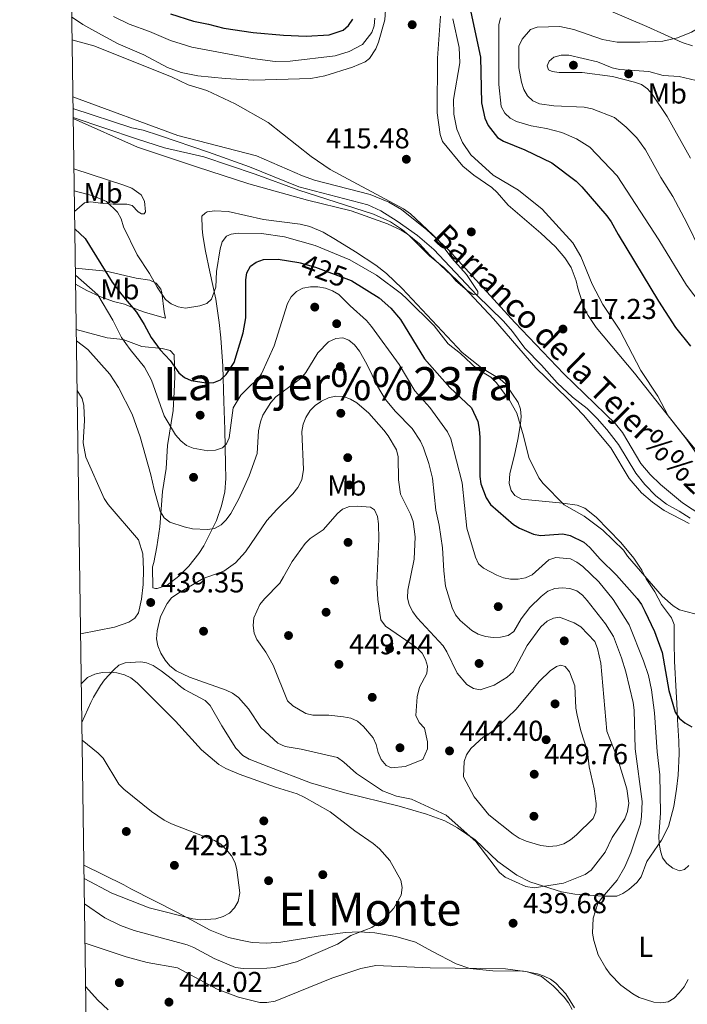
# Model space of a CAD drawing. Extents: x 600834 to 607735, y 720120 to 724850.
# Drawn here: x 600834 to 601066, y 723162 to 723505 of the extents above; entities that cross this region are included whole.
import ezdxf
from ezdxf.enums import TextEntityAlignment as Align

# ---------------------------------------------------------------- set-up
doc = ezdxf.new("R2010")
doc.units = 0
doc.header["$MEASUREMENT"] = 0
doc.linetypes.add('DGN Style 3', pattern=[120.985872, 86.41848, -34.567392])
doc.linetypes.add('DGN Style 5', pattern=[60.492936, 25.925544, -34.567392])
for name, color, linetype in [('Nivel 11', 7, 'Continuous'), ('Nivel 17', 7, 'Continuous'), ('Nivel 22', 7, 'Continuous'), ('Nivel 36', 7, 'Continuous'), ('Nivel 37', 7, 'Continuous'), ('Nivel 4', 7, 'Continuous'), ('Nivel 41', 7, 'Continuous'), ('Nivel 43', 7, 'Continuous'), ('Nivel 45', 7, 'Continuous'), ('Nivel 5', 7, 'Continuous'), ('Nivel 61', 7, 'Continuous'), ('Nivel 7', 7, 'Continuous')]:
    doc.layers.add(name, color=color, linetype=linetype)
doc.styles.add('Style-arial', font='arial.shx', dxfattribs={"bigfont": 'arialbig.shx'})
doc.styles.add('Style-ariali', font='ariali.shx', dxfattribs={"bigfont": 'arialibig.shx'})
doc.styles.add('Style-arialn', font='arialn.shx', dxfattribs={"bigfont": 'arialnbig.shx'})
doc.styles.add('Style-times', font='times.shx', dxfattribs={"bigfont": 'timesbig.shx'})
doc.styles.add('Style-timesi', font='timesi.shx', dxfattribs={"bigfont": 'timesibig.shx'})

# ---------------------------------------------------------------- blocks, each defined once
blk = doc.blocks.new('5PATER')
at = {"layer": 'Nivel 7', "linetype": 'Continuous', "lineweight": 0}
h = blk.add_hatch(color=53, dxfattribs=at)
edge = h.paths.add_edge_path()
edge.add_ellipse((0, 0), major_axis=(-1.1, -1.11), ratio=0.999422, start_angle=0, end_angle=360)
blk = doc.blocks.new('5PERFI')
at = {"layer": 'Nivel 17', "linetype": 'Continuous', "lineweight": 0}
h = blk.add_hatch(color=7, dxfattribs=at)
edge = h.paths.add_edge_path()
edge.add_arc((0, 0), 1.56, 315, 675)

msp = doc.modelspace()

# ---------------------------------------------------------------- linework, layer by layer
at = {"layer": 'Nivel 11', "color": 142, "linetype": 'DGN Style 3', "lineweight": 13}
msp.add_polyline3d([(600852.305, 723474.114, 414.999), (600872.786, 723467.383, 413.621), (600876.695, 723466.495, 413.162), (600882.447, 723464.702, 413.392), (600899.478, 723458.864, 413.162), (600913.78, 723453.76, 413.347), (600930.84, 723446.836, 413.608), (600954.94, 723440.463, 414.08), (600959.466, 723438.376, 414.203), (600965.128, 723434.833, 414.375), (600972.163, 723429.886, 414.564), (600977.839, 723424.988, 414.526), (600992.826, 723409.074, 415.687), (601002.125, 723400.056, 415.917), (601005.258, 723396.419, 415.917), (601009.494, 723390.608, 415.917), (601015.278, 723384.684, 416.835), (601020.834, 723378.528, 416.605), (601026.152, 723373.519, 416.835), (601031.232, 723369.655, 416.835), (601034.738, 723366.102, 417.162), (601038.005, 723362.327, 417.521), (601042.148, 723357.029, 417.348), (601048.166, 723347.042, 417.099), (601051.231, 723343.111, 417.37), (601055.076, 723339.153, 417.606), (601058.801, 723336.351, 417.752), (601063.182, 723333.859, 418.211), (601067.103, 723331.364, 417.752)], dxfattribs=at)
at = {"layer": 'Nivel 22', "color": 30, "linetype": 'DGN Style 5', "lineweight": 30, "elevation": 425, "flags": 128}
msp.add_lwpolyline([(600930.926, 723420.385), (600931.416, 723420.305), (600936.647, 723418.817), (600949.106, 723414.15)], dxfattribs=at)
at = {"layer": 'Nivel 36', "color": 92, "linetype": 'Continuous', "lineweight": 0}
for points in [[(600962.688, 723533.383, 419.653), (600960.819, 723504.922, 418.567), (600958.61, 723497.186, 418.11), (600957.673, 723494.892, 417.979), (600955.536, 723491.506, 417.787), (600953.938, 723490.346, 417.787), (600949.591, 723488.477, 417.557), (600939.992, 723485.439, 417.153), (600935.112, 723484.461, 416.959), (600915.253, 723483.908, 416.231), (600905.267, 723484.498, 415.982), (600895.76, 723485.466, 415.95), (600889.922, 723486.644, 415.95), (600885.233, 723488.381, 415.95), (600877.021, 723492.744, 415.95), (600868.039, 723496.578, 415.95), (600862.276, 723499.747, 416.868), (600855.687, 723503.302, 416.405), (600851.841, 723505.993, 416.561)], [(601038.659, 723508.283, 431.448), (601052.016, 723502.646, 433.055), (601064.225, 723497, 435.579), (601067.906, 723495.88, 436.498)], [(601027.919, 723411.562, 418.365), (601027.441, 723414.083, 418.365), (601025.629, 723418.752, 418.365), (601023.478, 723422.087, 418.365), (601020.153, 723425.846, 418.615), (601015.144, 723430.606, 418.793), (601003.778, 723440.379, 418.153), (600999.889, 723444.862, 418.135), (600998.03, 723446.518, 418.094), (600991.84, 723450.853, 417.901), (600987.98, 723454.009, 417.722), (600980.931, 723462.622, 417.446), (600980.027, 723464.954, 417.446), (600979.062, 723472.588, 417.446), (600979.092, 723491.579, 417.899), (600980.139, 723506.23, 418.364)], [(601071.149, 723332.318, 418.928), (601064.429, 723336.769, 418.758), (601056.702, 723343.121, 418.644), (601053.162, 723346.637, 418.594), (601049.921, 723350.47, 418.537), (601043.466, 723361.236, 418.386), (601041.024, 723364.254, 418.338), (601023.113, 723381.658, 417.193), (601006.093, 723399.568, 417.19), (600982.724, 723425.051, 416.433), (600975.421, 723431.834, 416.375), (600966.566, 723438.864, 416.171), (600962.254, 723441.397, 415.792), (600955.711, 723444.175, 415.354), (600936.332, 723449.162, 415.156), (600932.217, 723450.634, 415.075), (600916.115, 723457.55, 414.732), (600888.767, 723464.649, 414.005), (600852.247, 723478.098, 414.556)], [(601066.742, 723329.53, 419.704), (601058.012, 723334.084, 419.487), (601053.913, 723336.977, 419.325), (601050.131, 723340.248, 419.153), (601045.861, 723345.189, 418.958), (601039.49, 723355.956, 418.633), (601029.916, 723367.25, 418.123), (601024.43, 723373.081, 417.881), (601013.33, 723383.785, 417.651), (600998.623, 723400.807, 417.234), (600988.552, 723411.588, 416.949), (600981.386, 723418.663, 416.733), (600976.305, 723422.756, 416.503), (600969.326, 723429.9, 416.067), (600966.948, 723431.861, 415.937), (600962.785, 723434.648, 415.735), (600956.881, 723437.314, 415.569), (600930.889, 723445.678, 414.902), (600915.68, 723451.227, 414.914), (600897.847, 723457.23, 413.857), (600884.11, 723460.337, 414.073), (600874.445, 723463.477, 414.073), (600852.352, 723470.884, 414.762)], [(600852.612, 723453.021, 415.052), (600869.968, 723447.394, 417.099), (600872.831, 723446.293, 417.117), (600876.094, 723444.018, 417.117), (600877.255, 723441.744, 417.117), (600877.511, 723438.072, 416.918), (600877.063, 723437.367, 416.887), (600876.145, 723437.36, 416.887), (600874.992, 723438.04, 416.887), (600872.909, 723440.32, 417.346), (600871.069, 723440.765, 418.494), (600866.248, 723440.728, 419.412), (600862.804, 723440.932, 419.641), (600858.437, 723441.587, 421.019), (600856.302, 723441.236, 422.324), (600852.828, 723438.153, 423.75)], [(600853.425, 723397.162, 433.32), (600864.235, 723394.26, 429.876), (600869.75, 723393.613, 429.417), (600876.214, 723391.166, 426.479), (600883.317, 723390.503, 425.056), (600886.076, 723389.835, 424.827), (600887.466, 723388.239, 424.827), (600887.752, 723380.803, 425.671), (600887.564, 723375.385, 426.893), (600887.154, 723368.954, 428.958), (600885.258, 723356.715, 430.675), (600884.783, 723348.736, 432.631), (600883.467, 723340.692, 433.32), (600882.569, 723328.46, 435.771), (600881.548, 723321.395, 436.763), (600880.422, 723315.936, 437.91), (600879.994, 723314.497, 438.828), (600880.05, 723307.151, 438.828), (600880.97, 723306.929, 438.828), (600881.658, 723306.934, 438.828), (600885.093, 723308.108, 438.828), (600889.163, 723311.214, 438.523), (600892.62, 723314.686, 437.793), (600896.123, 723319.074, 436.596), (600897.843, 723321.749, 435.844), (600902.275, 723330.594, 434.77), (600904.025, 723335.709, 434.192), (600905.11, 723340.597, 433.638), (600905.469, 723345.221, 433.09), (600905.433, 723350.099, 432.238), (600905.178, 723362.294, 429.227), (600904.805, 723372.073, 427.581), (600904.401, 723384.384, 424.752), (600903.741, 723394.173, 422.793), (600903.218, 723399.607, 421.843), (600902.009, 723407.632, 421.843), (600899.935, 723417.199, 419.781), (600898.438, 723424.362, 419.088), (600897.478, 723429.864, 417.711), (600897.23, 723432.31, 417.252), (600897.198, 723436.519, 417.252), (600898.337, 723437.675, 416.793), (600899.022, 723438.139, 416.793), (600901.505, 723438.407, 416.591), (600906.367, 723438.195, 416.563), (600918.563, 723435.448, 416.336), (600931.317, 723433.76, 416.54), (600934.754, 723432.939, 416.687), (600939.328, 723430.964, 417.079), (600943.69, 723428.444, 417.507), (600950.639, 723424.159, 417.921), (600957.737, 723419.486, 417.93), (600961.394, 723416.578, 417.941), (600966.799, 723411.351, 418.065), (600987.746, 723389.112, 418.886), (600994.47, 723383.775, 418.859), (601000.915, 723379.786, 418.993), (601002.788, 723378.176, 419.065), (601007.187, 723371.706, 419.318), (601008.078, 723369.321, 419.318), (601008.277, 723366.778, 419.318), (601008.029, 723364.234, 419.318), (601007.046, 723358.763, 419.706), (601005.95, 723353.333, 420.695), (601004.319, 723346.975, 420.875), (601004.07, 723343.516, 420.965), (601004.748, 723341.097, 420.96), (601006.057, 723339.331, 420.925), (601008.39, 723338.047, 420.826), (601022.785, 723336.661, 420.458), (601027.691, 723335.926, 419.799), (601030.403, 723334.899, 419.69), (601034.362, 723331.727, 419.577), (601042.919, 723322.953, 419.501), (601047.471, 723317.463, 419.669), (601050.272, 723313.362, 420.221), (601051.729, 723310.296, 420.924), (601054.748, 723305.728, 420.924), (601057.076, 723301.384, 421.153), (601060.583, 723296.667, 421.275), (601061.453, 723294.372, 421.538), (601061.539, 723288.104, 423.449), (601061.588, 723281.677, 423.678), (601062.217, 723270.932, 424.612), (601062.389, 723266.992, 425.055), (601062.662, 723261.255, 426.203), (601063.092, 723253.755, 426.135), (601063.249, 723249.381, 426.514), (601062.844, 723241.989, 427.984), (601062.294, 723237.064, 428.677), (601061.338, 723231.083, 428.717), (601059.476, 723224.072, 428.856), (601057.133, 723219.327, 429.081), (601052.021, 723211.821, 431.023), (601049.995, 723206.526, 432.4), (601048.445, 723204.588, 432.824), (601045.667, 723202.132, 433.319), (601043.677, 723200.703, 434.077), (601041.497, 723199.832, 434.885), (601036.503, 723199.766, 434.925), (601026.967, 723200.492, 437.886)], [(600853.115, 723418.461, 428.33), (600863.911, 723417.395, 422.591), (600866.901, 723416.729, 422.591), (600874.26, 723414.949, 421.903), (600879.085, 723414.297, 421.214), (600881.265, 723413.278, 420.533), (600882.895, 723411.103, 420.646), (600883.25, 723409.967, 420.755), (600883.99, 723403.316, 421.443), (600884.478, 723401.027, 422.357), (600877.564, 723403.038, 424.886), (600875.264, 723403.881, 425.29), (600870.196, 723405.965, 425.575), (600866.409, 723406.812, 428.763), (600861.654, 723408.561, 429.447), (600857.14, 723410.649, 429.916), (600853.196, 723412.896, 431.147)], [(601074.282, 723348.833, 419.812), (601064.257, 723360.927, 419.427), (601047.657, 723381.869, 419.053), (601034.307, 723397.756, 418.528), (601031.57, 723401.934, 418.4), (601030.035, 723404.919, 418.364), (601027.919, 723411.562, 418.365)], [(601026.967, 723200.492, 437.886), (601022.265, 723201.364, 439.375), (601016.046, 723203.283, 441.123), (601011.214, 723204.853, 440.664), (601006.761, 723207.112, 440.903), (601000.08, 723211.892, 440.577), (600992.28, 723219.4, 440.205), (600986.052, 723223.655, 439.835), (600981.64, 723226, 439.542), (600975.373, 723228.338, 439.127), (600965.812, 723231.188, 438.39), (600946.933, 723235.811, 436.303), (600934.94, 723239.315, 436.303), (600920.467, 723244.792, 436.303), (600913.56, 723247.494, 436.762), (600911.395, 723248.751, 436.77), (600908.939, 723251.361, 436.762), (600904.059, 723259.128, 436.991), (600900.103, 723266.214, 437.909), (600898.279, 723267.926, 437.919), (600891.173, 723271.817, 437.592), (600889.723, 723272.792, 437.45), (600886.949, 723275.296, 436.532), (600883.043, 723278.293, 436.184), (600880.256, 723280.065, 436.073), (600877.902, 723281.019, 436.142), (600875.884, 723281.409, 436.073), (600870.442, 723281.044, 435.254), (600868.318, 723280.204, 434.925), (600866.474, 723278.568, 434.514), (600863.307, 723275.115, 434.007), (600861.872, 723273.164, 433.388), (600859.405, 723269.061, 431.711), (600858.546, 723267.274, 431.482), (600855.417, 723260.3, 431.589)], [(600856.141, 723210.556, 427.973), (600869.965, 723203.774, 428.202), (600872.501, 723202.416, 427.973), (600888.402, 723194.274, 429.12), (600893.472, 723191.558, 430.727), (600900.095, 723187.914, 430.815), (600906.374, 723185.458, 431.186), (600911.203, 723184.348, 432.104), (600914.651, 723183.685, 432.104), (600919.615, 723183.406, 432.721), (600924.579, 723183.818, 433.355), (600937.589, 723185.926, 434.399), (600946.991, 723187.145, 435.318), (600951.944, 723187.351, 435.965), (600957.322, 723186.995, 436.695), (600964.668, 723185.715, 437.462), (600971.54, 723183.796, 437.828), (600977.213, 723180.657, 438.35), (600985.639, 723176.192, 439.908), (600990.374, 723174.646, 440.305), (600998.443, 723173.822, 440.164), (601009.032, 723173.643, 440.138), (601013.9, 723172.735, 440.138), (601016.274, 723172, 439.913), (601018.485, 723170.911, 439.482), (601020.352, 723169.57, 439.22), (601023.795, 723165.844, 439.02), (601026.845, 723160.897, 438.99)]]:
    msp.add_polyline3d(points, dxfattribs=at)
at = {"layer": 'Nivel 4', "color": 30, "linetype": 'Continuous', "lineweight": 30, "elevation": 425, "flags": 128}
for points in [[(600886.275, 723507.039), (600894.211, 723504.449), (600899.518, 723503.455), (600904.779, 723502.041), (600915.033, 723500.511), (600925.601, 723499.544), (600933.476, 723499.25), (600941.472, 723499.757), (600946.331, 723501.358), (600948.127, 723503.012), (600949.663, 723505.119)], [(600990.791, 723507.639), (600994.153, 723491.976), (600994.408, 723476.048), (600995.616, 723470.639), (600996.726, 723468.161), (600999.986, 723463.996), (601002.099, 723462.659), (601009.507, 723459.617), (601018.885, 723455.094), (601027.363, 723448.725), (601029.374, 723446.818), (601038.028, 723436.729), (601039.597, 723434.622), (601042.012, 723430.139), (601056.026, 723406.952), (601062.002, 723397.841), (601067.188, 723391.304)], [(600852.916, 723432.154), (600856.589, 723428.854), (600865.946, 723413.636), (600869.285, 723409.134), (600874.383, 723403.11), (600877.109, 723398.868), (600879.474, 723394.329), (600882.687, 723390.088), (600886.145, 723386.266), (600889.111, 723381.976), (600891.082, 723380.44), (600893.469, 723379.347), (600898.651, 723378.573), (600901.288, 723378.692), (600903.601, 723379.633), (600905.629, 723381.436), (600908.395, 723385.607), (600911.566, 723395.973), (600912.436, 723401.224), (600912.427, 723414.393), (600912.84, 723416.856), (600914.117, 723419.113), (600916.003, 723420.557), (600918.609, 723421.44), (600923.67, 723421.573), (600930.926, 723420.385)], [(600949.106, 723414.15), (600949.352, 723414.058), (600958.862, 723408.19), (600962.858, 723404.524), (600966.253, 723400.638), (600974.675, 723386.941), (600983.452, 723376.952), (600991.023, 723369.837), (600993.135, 723365.078), (600993.643, 723362.466), (600993.887, 723359.507), (600993.819, 723345.876), (600994.215, 723343.408), (600996.061, 723338.517), (600997.627, 723336.203), (601005.579, 723329.23), (601007.7, 723327.905), (601012.514, 723325.814), (601014.996, 723325.382), (601022.735, 723325.935), (601025.327, 723325.338), (601030.053, 723323.026), (601032.119, 723321.224), (601035.717, 723317.111), (601041.393, 723311.538), (601048.614, 723303.407), (601050.112, 723301.405), (601051.277, 723299.088), (601054.603, 723292.015), (601057.258, 723284.636), (601059.678, 723271.463), (601061.806, 723263.874), (601063.255, 723261.838), (601065.15, 723260.11), (601067.613, 723258.767)]]:
    msp.add_lwpolyline(points, dxfattribs=at)
at = {"layer": 'Nivel 5', "color": 30, "linetype": 'Continuous', "lineweight": 0, "flags": 128}
for points, elevation in [([(600957.387, 723505.488), (600957.062, 723502.873), (600956.353, 723500.475), (600953.045, 723496.385), (600948.427, 723493.943), (600943.531, 723492.428), (600927.924, 723490.573), (600922.665, 723490.434), (600914.731, 723491.459), (600893.627, 723495.389), (600886.238, 723497.76), (600878.895, 723500.897), (600871.844, 723503.462), (600866.358, 723506.125)], 420), ([(600987.788, 723462.217), (600985.859, 723466.867), (600984.78, 723472.053), (600984.762, 723477.187), (600986.935, 723490.013), (600986.672, 723495.359), (600984.441, 723505.228)], 420), ([(601073.819, 723401.957), (601065.774, 723412.52), (601056.102, 723428.382), (601041.661, 723450.652), (601032.146, 723460.562), (601027.465, 723463.533), (601022.42, 723465.737), (601017.086, 723467.077), (601011.689, 723467.975), (601006.574, 723469.485), (601004.381, 723470.707), (601002.626, 723472.488), (601001.32, 723474.769), (601000.529, 723482.43), (601000.469, 723503.182), (601001.092, 723505.578)], 430), ([(601040.674, 723470.961), (601032.927, 723473.921), (601030.223, 723474.509), (601019.667, 723474.971), (601014.658, 723475.741), (601012.293, 723476.732), (601010.497, 723478.47), (601009.149, 723480.629), (601008.323, 723483.28), (601007.44, 723488.257), (601007.432, 723495.775), (601008.623, 723498.18), (601011.479, 723501.597), (601013.864, 723502.355), (601021.669, 723502.656), (601026.564, 723501.564), (601036.585, 723498.05), (601041.707, 723497.12), (601049.594, 723497.106), (601057.491, 723497.513), (601062.669, 723498.619), (601067.486, 723500.693), (601074.266, 723504.718), (601076.38, 723506.259)], 435), ([(600852.356, 723470.622), (600874.735, 723460.595), (600895.248, 723453.695), (600913.532, 723447.845), (600933.905, 723442.162), (600949.123, 723438.418), (600961.8, 723433.868), (600966.451, 723431.735), (600968.583, 723430.429), (600972.833, 723426.977), (600976.436, 723422.95), (600983.873, 723416.019), (600985.49, 723414.035), (600989.448, 723410.69), (600991.614, 723409.324), (600993.191, 723409.41), (600993.184, 723410.347), (600989.195, 723416.207), (600984.134, 723421.995), (600979.523, 723428.188), (600969.691, 723437.438), (600967.282, 723439.086), (600941.79, 723452.768), (600935.174, 723457.376), (600920.222, 723469.192), (600908.692, 723475.688), (600898.838, 723480.323), (600892.442, 723482.314), (600886.555, 723485.104), (600859.535, 723495.826), (600851.957, 723497.996)], 415), ([(601067.139, 723456.816), (601058.994, 723471.222), (601053.879, 723479.072), (601052.161, 723480.928), (601050.086, 723482.369), (601047.738, 723483.239), (601040.082, 723485.202), (601029.473, 723486.6), (601021.464, 723486.54), (601018.995, 723486.939), (601017.807, 723487.57), (601017.279, 723488.873), (601018.006, 723490.579), (601019.672, 723491.947), (601022.205, 723492.607), (601024.818, 723492.652), (601034.818, 723490.313), (601039.895, 723488.223), (601042.419, 723487.643), (601052.689, 723486.9), (601057.628, 723485.582), (601063.179, 723485.243), (601071.06, 723483.353)], 440), ([(601070.429, 723424.998), (601065.946, 723434.256), (601061.046, 723443.387), (601056.855, 723449.986), (601051.544, 723459.717), (601048.492, 723463.823), (601044.815, 723467.616), (601040.674, 723470.961)], 435), ([(601068.856, 723354.438), (601065.747, 723358.946), (601059.39, 723367.017), (601055.756, 723373.926), (601049.914, 723382.807), (601042.524, 723396.866), (601036.677, 723405.872), (601033.006, 723412.898), (601029.029, 723422.535), (601026.184, 723427.239), (601015.57, 723439.062), (601007.336, 723445.655), (600998.491, 723450.799), (600990.753, 723457.951), (600987.788, 723462.217)], 420), ([(600852.724, 723445.339), (600859.342, 723443.614), (600863.954, 723441.636), (600867.795, 723437.961), (600869.071, 723435.634), (600869.924, 723432.825), (600874.657, 723423.15), (600878.98, 723416.62), (600881.62, 723411.816), (600884.486, 723407.599), (600886.451, 723406.057), (600888.968, 723404.971), (600891.485, 723404.571), (600896.507, 723405.299), (600898.941, 723406.156), (600900.532, 723407.622), (600902.028, 723411.906), (600902.282, 723417.347), (600903.528, 723425.17), (600904.273, 723427.665), (600905.737, 723429.648), (600907.359, 723430.301), (600909.825, 723430.709), (600917.861, 723430.563), (600925.95, 723429.358), (600936.522, 723426.382), (600948.606, 723421.389), (600957.97, 723415.975), (600966.623, 723409.506), (600968.466, 723407.816), (600977.985, 723398.335), (600982.826, 723392.176), (600987.164, 723388.786), (600992.876, 723383.362), (600997.655, 723380.482), (600999.548, 723378.672), (601004.246, 723372.452), (601006.771, 723368), (601009.122, 723360.116), (601010.911, 723352.535), (601014.41, 723345.466), (601015.947, 723343.494), (601023.234, 723336.112), (601030.136, 723332.156), (601036.665, 723327.232), (601043.859, 723320.23), (601045.236, 723318.143), (601057.315, 723304.311), (601061.101, 723300.878), (601063.364, 723299.514), (601068.675, 723298.113)], 420), ([(600853.15, 723416.024), (600860.987, 723409.201), (600866.169, 723400.364), (600869.184, 723394.298), (600872.171, 723390.111), (600877.255, 723384.033), (600879.665, 723379.461), (600884.039, 723367.028), (600888.036, 723360.474), (600889.824, 723358.372), (600891.784, 723356.711), (600894.157, 723355.767), (600899.234, 723354.922), (600901.901, 723355.136), (600904.282, 723355.89), (600905.681, 723357.26), (600906.625, 723359.436), (600908.049, 723369.849), (600910.687, 723374.236), (600914.433, 723377.952), (600916.552, 723379.6), (600917.931, 723381.686), (600922.312, 723391.388), (600926.941, 723406.166), (600928.286, 723408.503), (600930.096, 723410.34), (600932.291, 723411.535), (600935.013, 723412.005), (600937.513, 723411.971), (600940.168, 723411.477), (600942.664, 723410.633), (600944.802, 723409.331), (600948.743, 723405.331), (600954.484, 723400.196), (600956.195, 723398.15), (600965.758, 723384.929), (600971.226, 723375.703), (600976.446, 723369.951), (600982.623, 723361.519), (600983.801, 723359.014), (600987.713, 723343.762), (600989.312, 723327.901), (600992.347, 723317.844), (600993.449, 723315.56), (600995.137, 723313.995), (600999.764, 723311.566), (601002.113, 723310.672), (601004.57, 723310.209), (601007.204, 723310.211), (601009.778, 723310.632), (601012.049, 723311.677), (601017.864, 723316.904), (601020.348, 723317.687), (601025.404, 723317.258), (601027.642, 723316.144), (601029.688, 723314.579), (601035.25, 723309.224), (601040.276, 723303.125), (601045.864, 723294.319), (601050.79, 723281.761), (601052.506, 723276.598), (601053.542, 723271.695), (601054.685, 723263.652), (601055.524, 723250.12), (601056.487, 723242.066), (601056.694, 723228.654), (601056.137, 723220.651), (601056.318, 723218.157), (601056.693, 723215.553), (601057.449, 723213.17), (601058.927, 723211.151), (601061.028, 723209.548), (601063.367, 723208.643), (601065.073, 723209.085), (601066.64, 723210.527)], 430), ([(600853.483, 723393.185), (600857.449, 723390.195), (600865.156, 723381.566), (600868.148, 723376.967), (600872.901, 723367.583), (600875.701, 723359.705), (600879.457, 723346.491), (600880.506, 723341.375), (600882.6, 723333.821), (600884.008, 723331.569), (600886.037, 723330.057), (600890.992, 723328.365), (600893.942, 723327.714), (600899.092, 723327.445), (600901.612, 723327.865), (600903.883, 723329.084), (600905.658, 723330.845), (600907.245, 723333.086), (600909.997, 723338.122), (600913.612, 723346.134), (600916.387, 723353.95), (600916.914, 723361.866), (600917.504, 723364.958), (600918.38, 723367.306), (600921.15, 723371.733), (600922.861, 723373.626), (600931.653, 723380.163), (600933.363, 723382.178), (600937.542, 723389.037), (600941.249, 723392.829), (600943.749, 723393.996), (600946.245, 723394.184), (600948.313, 723393.415), (600950.248, 723391.832), (600952.008, 723389.622), (600954.6, 723385.021), (600958.263, 723377.377), (600960.932, 723372.802), (600964.48, 723368.522), (600970.299, 723362.649), (600973.208, 723358.271), (600974.3, 723355.9), (600976.154, 723350.401), (600977.424, 723345.389), (600978.557, 723334.244), (600979.706, 723328.954), (600980.906, 723321.106), (600981.306, 723313.099), (600981.932, 723307.743), (600984.239, 723300.145), (600985.447, 723297.774), (600986.99, 723295.776), (600991.129, 723292.261), (600993.345, 723291.08), (600995.896, 723290.234), (600998.526, 723289.818), (601001.108, 723289.984), (601003.722, 723290.594), (601005.653, 723291.933), (601008.207, 723296.389), (601011.272, 723300.352), (601015.162, 723304.202), (601017.562, 723305.981), (601019.958, 723306.893), (601022.513, 723307.189), (601025.195, 723306.963), (601027.666, 723306.15), (601029.557, 723304.624), (601031.22, 723302.757), (601037.551, 723294.641), (601040.358, 723290.164), (601043.187, 723282.823), (601044.697, 723277.952), (601047.242, 723267.282), (601047.607, 723264.6), (601047.896, 723251.094), (601050.316, 723232.78), (601050.146, 723227.574), (601049.73, 723225.044), (601046.427, 723214.852), (601044.333, 723210.032), (601041.656, 723205.327), (601036.46, 723199.339), (601034.967, 723197.201), (601033.342, 723192.136), (601033.104, 723186.958), (601033.524, 723184.374), (601035.006, 723179.386), (601037.695, 723174.7), (601039.252, 723172.617), (601042.885, 723168.824), (601047.095, 723165.777), (601049.29, 723164.573), (601054.391, 723162.935), (601056.889, 723162.677), (601059.356, 723163.037), (601061.498, 723164.345), (601063.278, 723166.098), (601064.986, 723168.277), (601066.409, 723170.76)], 435), ([(600854.967, 723291.197), (600866.719, 723293.412), (600871.727, 723295.268), (600873.842, 723296.609), (600875.092, 723298.405), (600876.195, 723303.22), (600876.769, 723308.305), (600876.825, 723313.546), (600876.63, 723318.967), (600875.147, 723323.923), (600864.544, 723336.159), (600863.124, 723338.217), (600856.778, 723352.645), (600855.874, 723357.652), (600856.372, 723365.458), (600856.148, 723370.633), (600855.534, 723373.058), (600853.734, 723375.928)], 440), ([(600897.647, 723310.458), (600888.752, 723305.245), (600886.607, 723303.719), (600885.051, 723301.674), (600882.775, 723297.158), (600881.55, 723292.158), (600881.386, 723289.384), (600881.818, 723286.923), (600882.839, 723284.466), (600884.339, 723281.95), (600885.975, 723280.06), (600888.187, 723278.313), (600892.802, 723276.046), (600905.584, 723271.545), (600907.872, 723270.515), (600909.873, 723269.012), (600913.429, 723264.98), (600917.694, 723258.512), (600923.534, 723253.042), (600926.099, 723251.921), (600931.745, 723250.948), (600944.323, 723248.034), (600946.609, 723246.508), (600950.942, 723242.498), (600960.046, 723236.467), (600964.886, 723234.669), (600970.143, 723233.556), (600982.197, 723228.019), (600992.479, 723218.831), (601000.746, 723208.094), (601002.669, 723206.475), (601009.824, 723203.16), (601012.772, 723202.763), (601023.018, 723204.312), (601030.51, 723207.311), (601032.597, 723208.917), (601037.444, 723215.075), (601039.967, 723220.254), (601044.371, 723226.696), (601045.29, 723229.274), (601045.761, 723232.16), (601045.012, 723237.192), (601041.854, 723247.535), (601038.065, 723257.224), (601035.992, 723280.95), (601034.848, 723286.068), (601033.932, 723288.421), (601029.042, 723293.597), (601026.727, 723295.032), (601021.543, 723296.922), (601019.512, 723296.66), (601017.245, 723295.609), (601015.099, 723293.577), (601010.379, 723287.111), (601005.428, 723277.904), (601003.414, 723276.019), (600998.9, 723273.306), (600994.036, 723271.688), (600991.663, 723272.078), (600989.31, 723273.508), (600985.932, 723277.457), (600982.414, 723284.916), (600981.06, 723287.018), (600972.123, 723296.742), (600970.546, 723298.863), (600969.319, 723301.238), (600968.701, 723303.664), (600968.77, 723306.382), (600971.046, 723317.18), (600971.402, 723324.889), (600970.638, 723330.24), (600969.725, 723332.79), (600966.314, 723339.789), (600965.578, 723344.823), (600965.413, 723352.814), (600964.891, 723355.265), (600962.031, 723360.06), (600960.444, 723362.05), (600955.245, 723367.997), (600951.129, 723371.592), (600948.839, 723372.899), (600946.489, 723373.754), (600943.655, 723373.876), (600941.195, 723373.303), (600938.769, 723372.206), (600936.593, 723370.68), (600934.845, 723368.893), (600933.298, 723366.526), (600932.407, 723364.191), (600931.947, 723361.557), (600932.502, 723348.342), (600931.976, 723344.802), (600930.549, 723342.137), (600928.848, 723339.904), (600923.19, 723334.469), (600919.815, 723330.657), (600912.292, 723319.715), (600908.882, 723315.905), (600904.758, 723312.932), (600897.647, 723310.458)], 440), ([(600974.054, 723247.423), (600967.837, 723244.998), (600963.158, 723244.439), (600961.273, 723245.256), (600959.501, 723247.338), (600958.496, 723249.826), (600957.844, 723252.641), (600956.762, 723254.896), (600953.436, 723258.845), (600951.349, 723260.782), (600949.039, 723261.739), (600946.455, 723262.282), (600941.39, 723262.82), (600935.785, 723262.847), (600933.344, 723263.406), (600928.772, 723266.068), (600926.989, 723267.833), (600921.989, 723280.285), (600919.409, 723284.805), (600916.318, 723289.136), (600915.322, 723291.429), (600915.055, 723294.107), (600915.252, 723296.763), (600917.372, 723301.365), (600918.898, 723303.348), (600924.34, 723308.782), (600925.556, 723310.978), (600928.612, 723316.295), (600933.058, 723322.615), (600934.851, 723324.359), (600939.357, 723327.32), (600944.366, 723333.089), (600946.049, 723334.581), (600948.477, 723335.431), (600951.277, 723335.6), (600955.873, 723335.21), (600957.204, 723334.327), (600958.301, 723331.963), (600958.567, 723329.439), (600958.731, 723324.166), (600958.015, 723308.823), (600958.387, 723303.141), (600959.412, 723296.002), (600961.073, 723293.805), (600971.888, 723286.419), (600973.754, 723284.389), (600974.917, 723282.178), (600975.612, 723279.903), (600975.416, 723277.314), (600972.93, 723272.554), (600972.025, 723269.171), (600971.615, 723262.681), (600972.712, 723260.255), (600974.606, 723258.329), (600974.625, 723258.315), (600975.664, 723253.565), (600975.69, 723251.064), (600974.054, 723247.423)], 445), ([(600988.14, 723241.429), (600988.39, 723246.741), (600989.2, 723249.042), (600990.778, 723251.181), (600995.205, 723255.27), (600996.499, 723255.908), (601000.572, 723259.205), (601006.45, 723264.766), (601014.595, 723274.686), (601018.296, 723278.257), (601020.503, 723279.814), (601022.009, 723280.288), (601023.522, 723279.806), (601025.077, 723277.939), (601026.927, 723273.077), (601027.301, 723265.27), (601027.688, 723262.8), (601029.025, 723257.343), (601031.358, 723250.135), (601031.903, 723244.87), (601033.653, 723237.124), (601034.331, 723232.041), (601034.213, 723229.226), (601033.322, 723226.889), (601027.473, 723221.127), (601025.39, 723219.4), (601023.047, 723218.072), (601020.671, 723217.303), (601017.858, 723217.1), (601015.065, 723217.425), (601009.983, 723218.912), (601007.532, 723219.961), (601005.451, 723221.346), (600997.049, 723228.183), (600991.95, 723234.368), (600988.23, 723241.333), (600988.14, 723241.429)], 445), ([(600856.336, 723197.129), (600863.452, 723192.284), (600868.871, 723189.552), (600873.575, 723187.869), (600891.999, 723182.858), (600894.317, 723181.921), (600901.432, 723178.093), (600908.873, 723174.98), (600911.578, 723174.601), (600919.759, 723174.69), (600922.406, 723174.956), (600930.094, 723176.956), (600944.397, 723183.126), (600948.972, 723186.096), (600956.345, 723188.925), (600960.604, 723191.916), (600963.902, 723195.665), (600966.533, 723200.212), (600966.9, 723202.821), (600966.387, 723205.331), (600962.512, 723212.238), (600958.913, 723216.238), (600956.769, 723218.136), (600950.392, 723222.536), (600941.835, 723229.145), (600932.768, 723234.282), (600930.263, 723235.496), (600922.819, 723237.733), (600910.154, 723242.305), (600905.527, 723244.239), (600903.012, 723245.64), (600897.042, 723250.809), (600887.985, 723260.776), (600874.625, 723274.058), (600872.465, 723275.785), (600870.217, 723276.879), (600867.584, 723277.597), (600864.994, 723277.854), (600862.499, 723277.697), (600859.956, 723277.063), (600857.31, 723275.922), (600855.221, 723273.787)], 435), ([(600856.207, 723205.997), (600865.862, 723200.859), (600878.776, 723195.755), (600894.05, 723191.86), (600896.667, 723191.582), (600902.004, 723191.927), (600904.556, 723192.686), (600906.734, 723193.911), (600908.479, 723195.751), (600909.802, 723197.98), (600910.316, 723200.925), (600909.361, 723208.99), (600908.71, 723211.402), (600907.437, 723213.797), (600905.641, 723216.078), (600903.748, 723217.882), (600901.596, 723219.155), (600886.563, 723224.991), (600884.058, 723226.297), (600879.66, 723229.344), (600870.05, 723237.035), (600868.314, 723238.834), (600862.82, 723247.825), (600861.071, 723249.611), (600855.507, 723254.103)], 430), ([(600856.535, 723183.497), (600870.764, 723178.658), (600878.116, 723176.75), (600888.724, 723174.851), (600902.463, 723167.461), (600909.906, 723164.692), (600917.284, 723162.807), (600919.784, 723162.75), (600922.611, 723163.248), (600942.401, 723171.239), (600952.46, 723174.583), (600957.643, 723175.651), (600976.624, 723174.875), (601002.815, 723174.458), (601010.464, 723173.407), (601015.313, 723171.873), (601019.405, 723168.607), (601023.255, 723164.662), (601024.777, 723162.678), (601026.025, 723160.298)], 440), ([(600864.571, 723160.197), (600860.817, 723163.674), (600856.756, 723168.279)], 440)]:
    msp.add_lwpolyline(points, dxfattribs=dict(at, elevation=elevation))
at = {"layer": 'Nivel 61', "color": 7, "linetype": 'Continuous', "lineweight": 0, "flags": 128}
msp.add_lwpolyline([(600833.78, 724746.92), (604248.35, 724797.49), (607662.91, 724849.76), (607698.84, 722536.45), (607734.77, 720223.13), (604317.93, 720170.87), (600901.1, 720120.3), (600867.45, 722433.59)], close=True, dxfattribs=at)

# ---------------------------------------------------------------- block references
at = {"layer": 'Nivel 17', "color": 7, "linetype": 'Continuous', "lineweight": 0}
for p in [(601026.426, 723489.14, 441.428), (601045.645, 723486.128, 440.114), (600990.906, 723431.097, 416.673), (600936.433, 723404.911, 432.463), (600944.064, 723399.129, 433.181), (600945.322, 723384.206, 436.77), (600896.559, 723367.276, 427.798), (600945.506, 723367.95, 441.076), (600947.912, 723352.494, 444.665), (600894.255, 723345.642, 432.104), (600948.406, 723342.984, 444.306), (600948.016, 723322.991, 446.1), (600943.304, 723309.845, 447.478), (601000.27, 723300.629, 432.104), (600940.374, 723298.667, 448.253), (600897.744, 723292.047, 443.555), (600927.31, 723290.56, 447.177), (601023.241, 723288.702, 443.229), (600962.448, 723286.011, 447.177), (600993.617, 723280.829, 437.846), (600956.436, 723269.045, 447.894), (601020.037, 723266.76, 446.818), (601016.941, 723254.273, 449.33), (600966.083, 723251.477, 446.818), (600918.71, 723226.007, 432.822), (601012.688, 723227.627, 448.971), (600870.869, 723222.331, 428.874), (600920.374, 723205.187, 431.028), (600939.234, 723207.29, 432.636), (600868.441, 723169.687, 442.511)]:
    msp.add_blockref('5PERFI', p, dxfattribs=at)
at = {"layer": 'Nivel 7', "color": 53, "linetype": 'Continuous', "lineweight": 0}
for p in [(600970.34, 723503.237, 417.234), (600968.306, 723456.391, 415.483), (601022.797, 723397.27, 417.234), (600879.352, 723302.061, 439.352), (600944.844, 723280.521, 449.439), (600983.323, 723250.389, 444.396), (601012.795, 723242.264, 449.763), (600887.609, 723210.545, 429.134), (601005.443, 723190.382, 439.676), (600885.716, 723162.917, 444.019)]:
    msp.add_blockref('5PATER', p, dxfattribs=at)

# ---------------------------------------------------------------- texts
at = {"layer": 'Nivel 37', "color": 92, "linetype": 'Continuous', "lineweight": 0, "style": 'Style-arialn'}
for s, p in [('Mb', (601059.105, 723479.283, 441.456)), ('Mb', (600862.778, 723444.605, 419.143)), ('Mb', (600868.629, 723411.072, 424.74)), ('Mb', (600947.593, 723342.785, 444.136)), ('L', (601051.605, 723182.166, 434.587))]:
    msp.add_text(s, height=7, dxfattribs=at).set_placement(p, align=Align.MIDDLE_CENTER)
at = {"layer": 'Nivel 41', "color": 7, "linetype": 'Continuous', "lineweight": 0, "style": 'Style-arial'}
for s, p in [('415.48', (600940.343, 723460.18, 415.483)), ('417.23', (601026.297, 723400.77, 417.234)), ('439.35', (600882.852, 723305.561, 439.352)), ('449.44', (600948.344, 723284.021, 449.439)), ('444.40', (600986.823, 723253.889, 444.396)), ('449.76', (601016.295, 723245.764, 449.763)), ('429.13', (600891.109, 723214.045, 429.134)), ('439.68', (601008.943, 723193.882, 439.676)), ('444.02', (600889.216, 723166.417, 444.019))]:
    msp.add_text(s, height=7, dxfattribs=at).set_placement(p)
at = {"layer": 'Nivel 41', "color": 7, "linetype": 'Continuous', "lineweight": 0, "style": 'Style-ariali'}
msp.add_text('425', height=7, rotation=339.46521, dxfattribs=at).set_placement((600939.711, 723417.669, 425), align=Align.MIDDLE_CENTER)
at = {"layer": 'Nivel 43', "color": 7, "linetype": 'Continuous', "lineweight": 0, "style": 'Style-timesi'}
msp.add_text('Barranco de la Tejer%%237a', height=7.99996, rotation=315.58944, dxfattribs=at).set_placement((600977.016, 723428.903, 415.187))
at = {"layer": 'Nivel 45', "color": 7, "linetype": 'Continuous', "lineweight": 0, "style": 'Style-times'}
for s, p in [('La Tejer%%237a', (600944.667, 723378.251, 438.628)), ('El Monte', (600955.623, 723195.305, 434.581))]:
    msp.add_text(s, height=11.5, dxfattribs=at).set_placement(p, align=Align.MIDDLE_CENTER)

doc.saveas('drawing.dxf')
